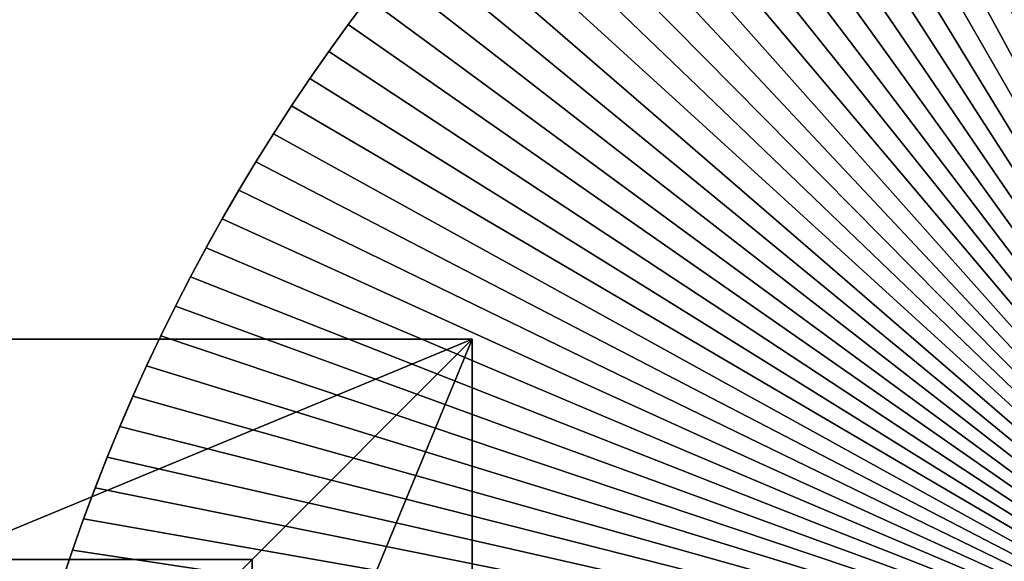
# Model space of a CAD drawing. Units: inches. Extents: x -135 to 705, y -78 to 620.
# Drawn here: x 77 to 130, y 155 to 184 of the extents above; entities that cross this region are included whole.
import ezdxf

# ---------------------------------------------------------------- set-up
doc = ezdxf.new("R2010")
doc.units = ezdxf.units.IN
doc.header["$MEASUREMENT"] = 0
doc.layers.get('0').update_dxf_attribs({"true_color": 0xffffff})
for name, color, linetype, true_color in [('0413_foundations', 7, 'Continuous', 0x9fa3a3), ('0413_kapsle', 7, 'Continuous', 0xffffff), ('0413_konstrukcja', 7, 'Continuous', 0xd3d2ce)]:
    doc.layers.add(name, color=color, linetype=linetype, true_color=true_color)
doc.layers.add('0413_SAFETY-AREA', color=6, linetype='Continuous')

# ---------------------------------------------------------------- blocks, each defined once
blk = doc.blocks.new('0413_Group_77')
for p, q in [((0, 40), (0, 0)), ((0, 40), (0, 40, 23.692)), ((40, 40), (0, 40)), ((40, 40, 23.692), (0, 40, 23.692)), ((11.698, 28.302, 35), (0, 40, 23.692)), ((0, 40, 23.692), (0, 0, 23.692)), ((28.302, 28.302, 35), (40, 40, 23.692)), ((40, 0), (40, 40)), ((40, 40), (40, 40, 23.692)), ((40, 0, 23.692), (40, 40, 23.692)), ((28.302, 28.302, 35), (11.698, 28.302, 35)), ((11.698, 28.302, 35), (11.698, 11.698, 35)), ((28.302, 11.698, 35), (28.302, 28.302, 35)), ((11.698, 11.698, 35), (0, 0, 23.692)), ((11.698, 11.698, 35), (28.302, 11.698, 35)), ((40, 0, 23.692), (28.302, 11.698, 35)), ((0, 0), (40, 0)), ((0, 0), (0, 0, 23.692)), ((0, 0, 23.692), (40, 0, 23.692)), ((40, 0), (40, 0, 23.692))]:
    blk.add_line(p, q)
at = {"color": 251, "true_color": 0x565656}
mesh = blk.add_polyface(dxfattribs=at)
corners = [(11.698, 28.302, 35), (40, 40, 23.692), (0, 40, 23.692), (28.302, 28.302, 35)]
mesh.append_faces([[corners[k] for k in face] for face in [(0, 1, 2), (1, 0, 3)]], dxfattribs={"vtx0": -1, "color": 251})
mesh = blk.add_polyface(dxfattribs=at)
corners = [(0, 40, 23.692), (40, 40), (0, 40), (40, 40, 23.692)]
mesh.append_faces([[corners[k] for k in face] for face in [(0, 1, 2), (1, 0, 3)]], dxfattribs={"vtx0": -1, "color": 251})
mesh = blk.add_polyface(dxfattribs=at)
corners = [(11.698, 11.698, 35), (0, 40, 23.692), (0, 0, 23.692), (11.698, 28.302, 35)]
mesh.append_faces([[corners[k] for k in face] for face in [(0, 1, 2), (1, 0, 3)]], dxfattribs={"vtx0": -1, "color": 251})
mesh = blk.add_polyface(dxfattribs=at)
corners = [(0, 40, 23.692), (0, 0), (0, 0, 23.692), (0, 40)]
mesh.append_faces([[corners[k] for k in face] for face in [(0, 1, 2), (1, 0, 3)]], dxfattribs={"vtx0": -1, "color": 251})
mesh = blk.add_polyface(dxfattribs=at)
corners = [(40, 40), (0, 0), (0, 40), (40, 0)]
mesh.append_faces([[corners[k] for k in face] for face in [(0, 1, 2), (1, 0, 3)]], dxfattribs={"vtx0": -1, "color": 251})
mesh = blk.add_polyface(dxfattribs=at)
corners = [(40, 0, 23.692), (28.302, 28.302, 35), (28.302, 11.698, 35), (40, 40, 23.692)]
mesh.append_faces([[corners[k] for k in face] for face in [(0, 1, 2), (1, 0, 3)]], dxfattribs={"vtx0": -1, "color": 251})
mesh = blk.add_polyface(dxfattribs=at)
corners = [(40, 40), (40, 0, 23.692), (40, 0), (40, 40, 23.692)]
mesh.append_faces([[corners[k] for k in face] for face in [(0, 1, 2), (1, 0, 3)]], dxfattribs={"vtx0": -1, "color": 251})
mesh = blk.add_polyface(dxfattribs=at)
corners = [(28.302, 11.698, 35), (11.698, 28.302, 35), (11.698, 11.698, 35), (28.302, 28.302, 35)]
mesh.append_faces([[corners[k] for k in face] for face in [(0, 1, 2), (1, 0, 3)]], dxfattribs={"vtx0": -1, "color": 251})
mesh = blk.add_polyface(dxfattribs=at)
corners = [(40, 0, 23.692), (11.698, 11.698, 35), (0, 0, 23.692), (28.302, 11.698, 35)]
mesh.append_faces([[corners[k] for k in face] for face in [(0, 1, 2), (1, 0, 3)]], dxfattribs={"vtx0": -1, "color": 251})
mesh = blk.add_polyface(dxfattribs=at)
corners = [(40, 0, 23.692), (0, 0), (40, 0), (0, 0, 23.692)]
mesh.append_faces([[corners[k] for k in face] for face in [(0, 1, 2), (1, 0, 3)]], dxfattribs={"vtx0": -1, "color": 251})
blk = doc.blocks.new('0413_Grupa_123')
for p, q in [((16.252, 38.45), (16.252, 38.45, 1.5)), ((15.221, 37.025), (15.221, 37.025, 1.5)), ((14.215, 35.583), (14.215, 35.583, 1.5)), ((13.233, 34.124), (13.233, 34.124, 1.5)), ((12.276, 32.648), (12.276, 32.648, 1.5)), ((11.343, 31.157), (11.343, 31.157, 1.5)), ((10.436, 29.651), (10.436, 29.651, 1.5)), ((9.554, 28.13), (9.554, 28.13, 1.5)), ((8.698, 26.594), (8.698, 26.594, 1.5)), ((7.867, 25.043), (7.867, 25.043, 1.5)), ((7.063, 23.48), (7.063, 23.48, 1.5)), ((6.285, 21.902), (6.285, 21.902, 1.5)), ((5.534, 20.312), (5.534, 20.312, 1.5)), ((4.809, 18.71), (4.809, 18.71, 1.5)), ((4.112, 17.096), (4.112, 17.096, 1.5)), ((3.441, 15.47), (3.441, 15.47, 1.5)), ((2.798, 13.833), (2.798, 13.833, 1.5)), ((2.183, 12.186), (2.183, 12.186, 1.5)), ((1.595, 10.528), (1.595, 10.528, 1.5))]:
    blk.add_line(p, q)
for centre in [(100.671, -23.671), (100.671, -23.671, 1.5)]:
    blk.add_arc(centre, 104.812, 106.15986, 163.84014)
at = {"color": 39, "true_color": 0x4b3d20}
mesh = blk.add_polyface(dxfattribs=at)
corners = [(71.5, 0), (0, 5.5), (0, 0), (0.504, 7.185), (1.035, 8.861), (1.595, 10.528), (2.183, 12.186), (2.798, 13.833), (3.441, 15.47), (4.112, 17.096), (4.809, 18.71), (5.534, 20.312), (6.285, 21.902), (7.063, 23.48), (7.867, 25.043), (8.698, 26.594), (9.554, 28.13), (10.436, 29.651), (11.343, 31.157), (12.276, 32.648), (13.233, 34.124), (14.215, 35.583), (15.221, 37.025), (16.252, 38.45), (17.306, 39.857), (18.384, 41.247), (19.484, 42.619), (20.608, 43.971), (21.754, 45.305), (22.923, 46.62), (24.113, 47.914), (25.325, 49.188), (26.558, 50.442), (27.811, 51.675), (29.086, 52.887), (30.38, 54.077), (31.695, 55.246), (33.029, 56.392), (34.381, 57.516), (35.753, 58.616), (37.143, 59.694), (38.55, 60.748), (39.975, 61.778), (41.417, 62.785), (42.876, 63.767), (44.351, 64.724), (45.842, 65.657), (47.349, 66.564), (48.87, 67.446), (50.406, 68.302), (51.957, 69.133), (53.52, 69.937), (55.098, 70.715), (56.688, 71.466), (58.29, 72.191), (59.904, 72.888), (61.53, 73.559), (63.167, 74.202), (64.814, 74.817), (66.472, 75.405), (68.139, 75.965), (69.815, 76.496), (71.5, 77), (71.5, 5.5), (77, 5.5), (77, 77)]
mesh.append_faces([[corners[k] for k in face] for face in [(0, 1, 2), (62, 64, 65)]], dxfattribs={"vtx0": -1, "color": 39})
mesh.append_faces([[corners[k] for k in face] for face in [(1, 0, 3), (3, 0, 4), (4, 0, 5), (5, 0, 6), (6, 0, 7), (7, 0, 8), (8, 0, 9), (9, 0, 10), (10, 0, 11), (11, 0, 12), (12, 0, 13), (13, 0, 14), (14, 0, 15), (15, 0, 16), (16, 0, 17), (17, 0, 18), (18, 0, 19), (19, 0, 20), (20, 0, 21), (21, 0, 22), (22, 0, 23), (23, 0, 24), (24, 0, 25), (25, 0, 26), (26, 0, 27), (27, 0, 28), (28, 0, 29), (29, 0, 30), (30, 0, 31), (31, 0, 32), (32, 0, 33), (33, 0, 34), (34, 0, 35), (35, 0, 36), (36, 0, 37), (37, 0, 38), (38, 0, 39), (39, 0, 40), (40, 0, 41), (41, 0, 42), (42, 0, 43), (43, 0, 44), (44, 0, 45), (45, 0, 46), (46, 0, 47), (47, 0, 48), (48, 0, 49), (49, 0, 50), (50, 0, 51), (51, 0, 52), (52, 0, 53), (53, 0, 54), (54, 0, 55), (55, 0, 56), (56, 0, 57), (57, 0, 58), (58, 0, 59), (59, 0, 60), (60, 0, 61), (61, 0, 62)]], dxfattribs={"vtx0": -1, "vtx1": -1, "color": 39})
mesh.append_faces([[corners[k] for k in face] for face in [(62, 0, 63), (62, 63, 64)]], dxfattribs={"vtx0": -1, "vtx2": -1, "color": 39})
mesh = blk.add_polyface(dxfattribs=at)
corners = [(0, 5.5, 1.5), (71.5, 0, 1.5), (0, 0, 1.5), (0.504, 7.185, 1.5), (1.035, 8.861, 1.5), (1.595, 10.528, 1.5), (2.183, 12.186, 1.5), (2.798, 13.833, 1.5), (3.441, 15.47, 1.5), (4.112, 17.096, 1.5), (4.809, 18.71, 1.5), (5.534, 20.312, 1.5), (6.285, 21.902, 1.5), (7.063, 23.48, 1.5), (7.867, 25.043, 1.5), (8.698, 26.594, 1.5), (9.554, 28.13, 1.5), (10.436, 29.651, 1.5), (11.343, 31.157, 1.5), (12.276, 32.648, 1.5), (13.233, 34.124, 1.5), (14.215, 35.583, 1.5), (15.221, 37.025, 1.5), (16.252, 38.45, 1.5), (17.306, 39.857, 1.5), (18.384, 41.247, 1.5), (19.484, 42.619, 1.5), (20.608, 43.971, 1.5), (21.754, 45.305, 1.5), (22.923, 46.62, 1.5), (24.113, 47.914, 1.5), (25.325, 49.188, 1.5), (26.558, 50.442, 1.5), (27.811, 51.675, 1.5), (29.086, 52.887, 1.5), (30.38, 54.077, 1.5), (31.695, 55.246, 1.5), (33.029, 56.392, 1.5), (34.381, 57.516, 1.5), (35.753, 58.616, 1.5), (37.143, 59.694, 1.5), (38.55, 60.748, 1.5), (39.975, 61.778, 1.5), (41.417, 62.785, 1.5), (42.876, 63.767, 1.5), (44.351, 64.724, 1.5), (45.842, 65.657, 1.5), (47.349, 66.564, 1.5), (48.87, 67.446, 1.5), (50.406, 68.302, 1.5), (51.957, 69.133, 1.5), (53.52, 69.937, 1.5), (55.098, 70.715, 1.5), (56.688, 71.466, 1.5), (58.29, 72.191, 1.5), (59.904, 72.888, 1.5), (61.53, 73.559, 1.5), (63.167, 74.202, 1.5), (64.814, 74.817, 1.5), (66.472, 75.405, 1.5), (68.139, 75.965, 1.5), (69.815, 76.496, 1.5), (71.5, 77, 1.5), (71.5, 5.5, 1.5), (77, 5.5, 1.5), (77, 77, 1.5)]
mesh.append_faces([[corners[k] for k in face] for face in [(0, 1, 2), (64, 62, 65)]], dxfattribs={"vtx0": -1, "color": 39})
mesh.append_faces([[corners[k] for k in face] for face in [(1, 62, 63), (63, 62, 64)]], dxfattribs={"vtx0": -1, "vtx1": -1, "color": 39})
mesh.append_faces([[corners[k] for k in face] for face in [(1, 0, 3), (1, 3, 4), (1, 4, 5), (1, 5, 6), (1, 6, 7), (1, 7, 8), (1, 8, 9), (1, 9, 10), (1, 10, 11), (1, 11, 12), (1, 12, 13), (1, 13, 14), (1, 14, 15), (1, 15, 16), (1, 16, 17), (1, 17, 18), (1, 18, 19), (1, 19, 20), (1, 20, 21), (1, 21, 22), (1, 22, 23), (1, 23, 24), (1, 24, 25), (1, 25, 26), (1, 26, 27), (1, 27, 28), (1, 28, 29), (1, 29, 30), (1, 30, 31), (1, 31, 32), (1, 32, 33), (1, 33, 34), (1, 34, 35), (1, 35, 36), (1, 36, 37), (1, 37, 38), (1, 38, 39), (1, 39, 40), (1, 40, 41), (1, 41, 42), (1, 42, 43), (1, 43, 44), (1, 44, 45), (1, 45, 46), (1, 46, 47), (1, 47, 48), (1, 48, 49), (1, 49, 50), (1, 50, 51), (1, 51, 52), (1, 52, 53), (1, 53, 54), (1, 54, 55), (1, 55, 56), (1, 56, 57), (1, 57, 58), (1, 58, 59), (1, 59, 60), (1, 60, 61), (1, 61, 62)]], dxfattribs={"vtx0": -1, "vtx2": -1, "color": 39})
mesh = blk.add_polyface(dxfattribs=at)
corners = [(17.306, 39.857), (16.252, 38.45, 1.5), (16.252, 38.45), (17.306, 39.857, 1.5)]
mesh.append_faces([[corners[k] for k in face] for face in [(0, 1, 2), (1, 0, 3)]], dxfattribs={"vtx0": -1, "color": 39})
mesh = blk.add_polyface(dxfattribs=at)
corners = [(16.252, 38.45), (15.221, 37.025, 1.5), (15.221, 37.025), (16.252, 38.45, 1.5)]
mesh.append_faces([[corners[k] for k in face] for face in [(0, 1, 2), (1, 0, 3)]], dxfattribs={"vtx0": -1, "color": 39})
mesh = blk.add_polyface(dxfattribs=at)
corners = [(15.221, 37.025), (14.215, 35.583, 1.5), (14.215, 35.583), (15.221, 37.025, 1.5)]
mesh.append_faces([[corners[k] for k in face] for face in [(0, 1, 2), (1, 0, 3)]], dxfattribs={"vtx0": -1, "color": 39})
mesh = blk.add_polyface(dxfattribs=at)
corners = [(14.215, 35.583), (13.233, 34.124, 1.5), (13.233, 34.124), (14.215, 35.583, 1.5)]
mesh.append_faces([[corners[k] for k in face] for face in [(0, 1, 2), (1, 0, 3)]], dxfattribs={"vtx0": -1, "color": 39})
mesh = blk.add_polyface(dxfattribs=at)
corners = [(13.233, 34.124), (12.276, 32.648, 1.5), (12.276, 32.648), (13.233, 34.124, 1.5)]
mesh.append_faces([[corners[k] for k in face] for face in [(0, 1, 2), (1, 0, 3)]], dxfattribs={"vtx0": -1, "color": 39})
mesh = blk.add_polyface(dxfattribs=at)
corners = [(12.276, 32.648), (11.343, 31.157, 1.5), (11.343, 31.157), (12.276, 32.648, 1.5)]
mesh.append_faces([[corners[k] for k in face] for face in [(0, 1, 2), (1, 0, 3)]], dxfattribs={"vtx0": -1, "color": 39})
mesh = blk.add_polyface(dxfattribs=at)
corners = [(11.343, 31.157), (10.436, 29.651, 1.5), (10.436, 29.651), (11.343, 31.157, 1.5)]
mesh.append_faces([[corners[k] for k in face] for face in [(0, 1, 2), (1, 0, 3)]], dxfattribs={"vtx0": -1, "color": 39})
mesh = blk.add_polyface(dxfattribs=at)
corners = [(10.436, 29.651), (9.554, 28.13, 1.5), (9.554, 28.13), (10.436, 29.651, 1.5)]
mesh.append_faces([[corners[k] for k in face] for face in [(0, 1, 2), (1, 0, 3)]], dxfattribs={"vtx0": -1, "color": 39})
mesh = blk.add_polyface(dxfattribs=at)
corners = [(9.554, 28.13), (8.698, 26.594, 1.5), (8.698, 26.594), (9.554, 28.13, 1.5)]
mesh.append_faces([[corners[k] for k in face] for face in [(0, 1, 2), (1, 0, 3)]], dxfattribs={"vtx0": -1, "color": 39})
mesh = blk.add_polyface(dxfattribs=at)
corners = [(8.698, 26.594), (7.867, 25.043, 1.5), (7.867, 25.043), (8.698, 26.594, 1.5)]
mesh.append_faces([[corners[k] for k in face] for face in [(0, 1, 2), (1, 0, 3)]], dxfattribs={"vtx0": -1, "color": 39})
mesh = blk.add_polyface(dxfattribs=at)
corners = [(7.867, 25.043), (7.063, 23.48, 1.5), (7.063, 23.48), (7.867, 25.043, 1.5)]
mesh.append_faces([[corners[k] for k in face] for face in [(0, 1, 2), (1, 0, 3)]], dxfattribs={"vtx0": -1, "color": 39})
mesh = blk.add_polyface(dxfattribs=at)
corners = [(7.063, 23.48), (6.285, 21.902, 1.5), (6.285, 21.902), (7.063, 23.48, 1.5)]
mesh.append_faces([[corners[k] for k in face] for face in [(0, 1, 2), (1, 0, 3)]], dxfattribs={"vtx0": -1, "color": 39})
mesh = blk.add_polyface(dxfattribs=at)
corners = [(6.285, 21.902), (5.534, 20.312, 1.5), (5.534, 20.312), (6.285, 21.902, 1.5)]
mesh.append_faces([[corners[k] for k in face] for face in [(0, 1, 2), (1, 0, 3)]], dxfattribs={"vtx0": -1, "color": 39})
mesh = blk.add_polyface(dxfattribs=at)
corners = [(5.534, 20.312), (4.809, 18.71, 1.5), (4.809, 18.71), (5.534, 20.312, 1.5)]
mesh.append_faces([[corners[k] for k in face] for face in [(0, 1, 2), (1, 0, 3)]], dxfattribs={"vtx0": -1, "color": 39})
mesh = blk.add_polyface(dxfattribs=at)
corners = [(4.809, 18.71), (4.112, 17.096, 1.5), (4.112, 17.096), (4.809, 18.71, 1.5)]
mesh.append_faces([[corners[k] for k in face] for face in [(0, 1, 2), (1, 0, 3)]], dxfattribs={"vtx0": -1, "color": 39})
mesh = blk.add_polyface(dxfattribs=at)
corners = [(4.112, 17.096), (3.441, 15.47, 1.5), (3.441, 15.47), (4.112, 17.096, 1.5)]
mesh.append_faces([[corners[k] for k in face] for face in [(0, 1, 2), (1, 0, 3)]], dxfattribs={"vtx0": -1, "color": 39})
mesh = blk.add_polyface(dxfattribs=at)
corners = [(3.441, 15.47), (2.798, 13.833, 1.5), (2.798, 13.833), (3.441, 15.47, 1.5)]
mesh.append_faces([[corners[k] for k in face] for face in [(0, 1, 2), (1, 0, 3)]], dxfattribs={"vtx0": -1, "color": 39})
mesh = blk.add_polyface(dxfattribs=at)
corners = [(2.798, 13.833), (2.183, 12.186, 1.5), (2.183, 12.186), (2.798, 13.833, 1.5)]
mesh.append_faces([[corners[k] for k in face] for face in [(0, 1, 2), (1, 0, 3)]], dxfattribs={"vtx0": -1, "color": 39})
mesh = blk.add_polyface(dxfattribs=at)
corners = [(2.183, 12.186), (1.595, 10.528, 1.5), (1.595, 10.528), (2.183, 12.186, 1.5)]
mesh.append_faces([[corners[k] for k in face] for face in [(0, 1, 2), (1, 0, 3)]], dxfattribs={"vtx0": -1, "color": 39})
mesh = blk.add_polyface(dxfattribs=at)
corners = [(1.595, 10.528), (1.035, 8.861, 1.5), (1.035, 8.861), (1.595, 10.528, 1.5)]
mesh.append_faces([[corners[k] for k in face] for face in [(0, 1, 2), (1, 0, 3)]], dxfattribs={"vtx0": -1, "color": 39})
blk = doc.blocks.new('0413_Grupa_136')
blk.add_blockref('0413_Grupa_123', (0, 0, 34.278))
blk = doc.blocks.new('0413_Grupa_120')
at = {"layer": '0413_konstrukcja'}
blk.add_blockref('0413_Grupa_136', (0.276, 18.274, 64.879), dxfattribs=at)

msp = doc.modelspace()

# ---------------------------------------------------------------- linework, layer by layer
at = {"layer": '0413_SAFETY-AREA'}
msp.add_lwpolyline([(51.994, -5.932), (149.348, -5.932, 0.173266), (300.593, -77.533), (486.443, -77.533, 0.323809), (704.911, 125.563), (704.911, 401.497, 0.307776), (491.992, 614.464), (287.709, 614.464, 0.022959), (264.603, 607.487, 0.665238), (-98.006, 160.974), (-98.006, 144.068, 0.414214)], format="xyb", close=True, dxfattribs=at)

# ---------------------------------------------------------------- block references
at = {"layer": '0413_foundations', "color": 251, "true_color": 0x565656, "rotation": 90.00000000004438}
msp.add_blockref('0413_Group_77', (101.336, 127.093, -64.841), dxfattribs=at)
at = {"layer": '0413_kapsle'}
msp.add_blockref('0413_Grupa_120', (78.207, 127.093, -64.841), dxfattribs=at)

doc.saveas('drawing.dxf')
